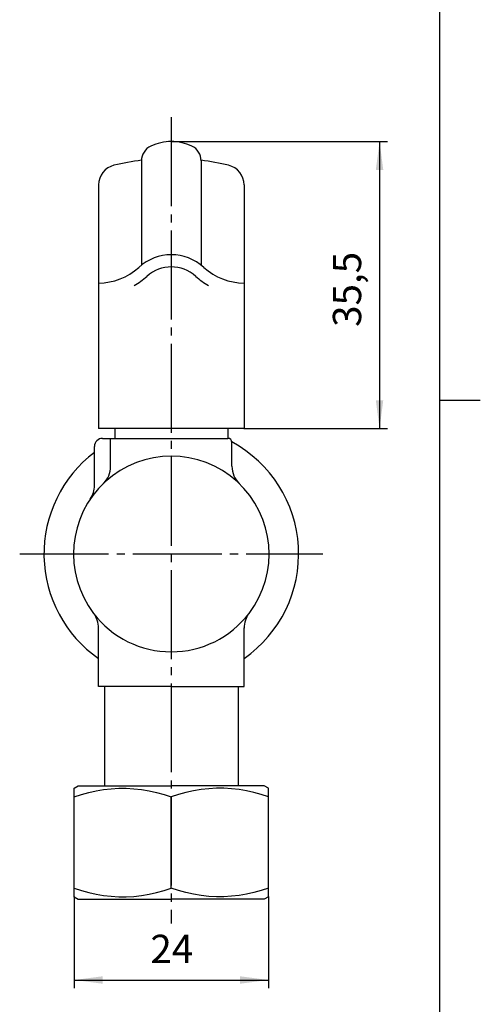
# Model space of a CAD drawing. Units: inches. Extents: x -5 to 215, y -5 to 302.
# Drawn here: x 148 to 205, y 74 to 196 of the extents above; entities that cross this region are included whole.
import ezdxf

# ---------------------------------------------------------------- set-up
doc = ezdxf.new("R2010")
doc.units = ezdxf.units.IN
doc.linetypes.add('DASH_CENTER', pattern=[14, 11, -1, 1, -1])
doc.layers.add('1', color=7, linetype='Continuous')
doc.layers.add('LY_1', color=7, linetype='Continuous')
doc.styles.add('CONVERTER_11', font='txt.shx', dxfattribs={"width": 0.9})
doc.dimstyles.new('ME10_DIM_14', dxfattribs={"dimtxt": 3.5, "dimasz": 3.5, "dimexe": 1, "dimexo": 0, "dimgap": 1, "dimtad": 1, "dimzin": 12, "dimdsep": 46, "dimtxsty": 'CONVERTER_11', "dimsah": 1, "dimcen": 0.09, "dimclrd": 2, "dimclre": 2, "dimclrt": 7, "dimadec": 0, "dimazin": 0, "dimtfac": 1, "dimtdec": 4, "dimtix": 1, "dimtmove": 0, "dimatfit": 3, "dimfxl": 1, "dimtolj": 1, "dimtzin": 0, "dimarcsym": 0})
doc.dimstyles.new('ME10_DIM_15', dxfattribs={"dimtxt": 3.5, "dimasz": 3.5, "dimexe": 1, "dimexo": 0, "dimgap": 1, "dimtad": 1, "dimzin": 12, "dimdsep": 46, "dimtxsty": 'CONVERTER_11', "dimsah": 1, "dimcen": 0.09, "dimclrd": 2, "dimclre": 2, "dimclrt": 7, "dimadec": 0, "dimazin": 0, "dimtfac": 1, "dimtdec": 4, "dimtix": 1, "dimtmove": 0, "dimatfit": 3, "dimfxl": 1, "dimtolj": 1, "dimtzin": 0, "dimarcsym": 0})

# ---------------------------------------------------------------- blocks, each defined once
blk = doc.blocks.new('開示A4')
at = {"layer": '1', "color": 7, "linetype": 'Continuous'}
for p, q in [((200, 148.5), (200, 287)), ((200, 10), (200, 148.5))]:
    blk.add_line(p, q, dxfattribs=at)
at = {"layer": '1', "color": 2, "linetype": 'Continuous'}
blk.add_line((200, 148.5), (205, 148.5), dxfattribs=at)
blk = doc.blocks.new('開示A4枠')
at = {"layer": '1'}
blk.add_blockref('開示A4', (0, 0), dxfattribs=at)
blk = doc.blocks.new('*D8')
at = {"layer": '1', "color": 2, "linetype": 'Continuous'}
for p, q in [((166.79, 180.5), (193.54, 180.5)), ((192.54, 180.5), (192.54, 145)), ((175.79, 145), (193.54, 145))]:
    blk.add_line(p, q, dxfattribs=at)
at = {"layer": '1', "color": 2}
for points in [[(193, 177), (192.08, 177), (192.54, 180.5)], [(192.08, 148.5), (193, 148.5), (192.54, 145)]]:
    blk.add_solid(points, dxfattribs=at)
at = {"layer": '1', "color": 7, "insert": (191.36, 157.58), "char_height": 3.5, "attachment_point": 7, "rotation": 90, "line_spacing_factor": 0.60024, "style": 'CONVERTER_11'}
blk.add_mtext('35,5', dxfattribs=at)
blk = doc.blocks.new('*D9')
at = {"layer": '1', "color": 2, "linetype": 'Continuous'}
for p, q in [((154.79, 87.1), (154.79, 75.81)), ((178.79, 87.1), (178.79, 75.81)), ((154.79, 76.81), (178.79, 76.81))]:
    blk.add_line(p, q, dxfattribs=at)
at = {"layer": '1', "color": 2}
for points in [[(158.29, 77.27), (158.29, 76.35), (154.79, 76.81)], [(175.29, 76.35), (175.29, 77.27), (178.79, 76.81)]]:
    blk.add_solid(points, dxfattribs=at)
at = {"layer": '1', "color": 7, "insert": (164.2, 77.81), "char_height": 3.5, "attachment_point": 7, "rotation": 0.0003, "line_spacing_factor": 0.60024, "style": 'CONVERTER_11'}
blk.add_mtext('24', dxfattribs=at)

msp = doc.modelspace()

# ---------------------------------------------------------------- linework, layer by layer
at = {"layer": '1', "color": 2, "linetype": 'DASH_CENTER'}
for p, q in [((166.787, 183.497), (166.786, 83.81)), ((148.036, 129.497), (185.536, 129.497))]:
    msp.add_line(p, q, dxfattribs=at)
at = {"layer": '1', "color": 7}
for p in [(166.787, 180.497), (175.787, 144.997), (154.786, 87.098), (178.786, 87.098)]:
    msp.add_point(p, dxfattribs=at)
at = {"layer": 'LY_1', "color": 7, "linetype": 'Continuous'}
for p, q in [((163.097, 178.122), (163.097, 165.228)), ((170.477, 178.122), (170.477, 165.228)), ((157.787, 175.138), (157.787, 144.997)), ((175.787, 175.138), (175.787, 144.997)), ((175.787, 144.997), (157.787, 144.997)), ((159.786, 144.997), (159.786, 143.797)), ((173.786, 144.997), (173.786, 143.797)), ((158.286, 143.797), (166.786, 143.797)), ((159.286, 140.209), (159.286, 143.797)), ((166.786, 143.797), (173.786, 143.797)), ((157.286, 137.968), (157.286, 142.797)), ((174.286, 140.349), (174.286, 143.297)), ((157.786, 120.331), (157.786, 120.363)), ((157.786, 113.097), (157.786, 120.331)), ((175.786, 120.331), (175.786, 120.363)), ((175.786, 113.097), (175.786, 120.331)), ((166.786, 113.097), (157.786, 113.097)), ((158.536, 113.097), (158.536, 100.81)), ((166.786, 113.097), (175.786, 113.097)), ((175.036, 113.097), (175.036, 100.81)), ((154.786, 100.521), (155.286, 100.81)), ((154.786, 87.098), (154.786, 100.521)), ((155.286, 100.81), (166.786, 100.81)), ((178.286, 100.81), (166.786, 100.81)), ((178.786, 100.521), (178.286, 100.81)), ((178.786, 87.098), (178.786, 100.521)), ((166.786, 88.17), (166.786, 99.449)), ((154.786, 87.098), (155.286, 86.81)), ((155.286, 86.81), (166.786, 86.81)), ((178.286, 86.81), (166.786, 86.81)), ((178.786, 87.098), (178.286, 86.81))]:
    msp.add_line(p, q, dxfattribs=at)
for points in [[(154.786, 99.449), (155.672, 99.742), (156.573, 99.991), (157.488, 100.195), (158.412, 100.352), (159.343, 100.46), (160.279, 100.517), (161.216, 100.521), (162.165, 100.47), (163.109, 100.365), (164.047, 100.208), (164.974, 100.002), (165.888, 99.748), (166.786, 99.449)], [(178.786, 99.449), (177.9, 99.742), (176.999, 99.991), (176.084, 100.195), (175.16, 100.352), (174.229, 100.46), (173.293, 100.517), (172.357, 100.521), (171.407, 100.47), (170.463, 100.365), (169.525, 100.208), (168.598, 100.002), (167.684, 99.748), (166.786, 99.449)], [(154.786, 88.17), (155.672, 87.877), (156.573, 87.628), (157.488, 87.424), (158.412, 87.267), (159.343, 87.159), (160.279, 87.102), (161.216, 87.098), (162.165, 87.149), (163.109, 87.254), (164.047, 87.411), (164.974, 87.617), (165.888, 87.871), (166.786, 88.17)], [(178.786, 88.17), (177.9, 87.877), (176.999, 87.628), (176.084, 87.424), (175.16, 87.267), (174.229, 87.159), (173.293, 87.102), (172.357, 87.098), (171.407, 87.149), (170.463, 87.254), (169.525, 87.411), (168.598, 87.617), (167.684, 87.871), (166.786, 88.17)]]:
    msp.add_lwpolyline(points, dxfattribs=at)
for centre, radius, start, end in [((166.787, 174.497), 6, 90, 114.9925), ((166.787, 174.497), 6, 65.00748, 90), ((165.097, 178.122), 2, 114.99244, 179.99979), ((168.477, 178.122), 2, 0.0002, 65.00759), ((166.787, 148.417), 30, 97.06314, 103.67204), ((166.787, 148.417), 30, 76.328, 82.93689), ((160.287, 175.138), 2.5, 103.67203, 179.99998), ((173.287, 175.138), 2.5, 0.00004, 76.328), ((166.787, 160.497), 6, 47.79453, 132.20546), ((157.718, 170.497), 7.5, 270.52853, 312.20547), ((166.787, 160.497), 4.5, 47.79453, 132.20546), ((175.856, 170.497), 7.5, 227.79459, 269.47149), ((157.718, 170.497), 9, 299.77365, 312.20547), ((175.856, 170.497), 9, 227.79453, 240.22637), ((158.286, 142.797), 1, 89.99999, 179.99997), ((173.786, 143.297), 0.5, 0, 90), ((166.786, 129.497), 15.75, 304.8499, 61.56311), ((166.786, 129.497), 15.75, 127.09757, 235.15007), ((166.786, 129.497), 12.1, 322.6271, 217.37287), ((156.286, 140.349), 3, 314.05622, 359.99997), ((177.286, 140.349), 3, 180, 225.94375), ((154.286, 137.968), 3, 325.87486, 0), ((154.786, 120.331), 3, 0, 37.37285), ((166.786, 129.497), 12.1, 217.37287, 322.6271), ((178.786, 120.331), 3, 142.62712, 180)]:
    msp.add_arc(centre, radius, start, end, dxfattribs=at)
at = {"layer": 'LY_1', "color": 7}
for p in [(166.787, 180.497), (175.787, 144.997), (154.786, 87.098), (178.786, 87.098)]:
    msp.add_point(p, dxfattribs=at)

# ---------------------------------------------------------------- block references
msp.add_blockref('開示A4枠', (0, 0))

# ---------------------------------------------------------------- dimensions: what is measured, and where the dimension line sits
at = {"layer": '1'}
dim = msp.add_linear_dim(base=(192.536, 144.997), p1=(166.787, 180.497), p2=(175.787, 144.997), angle=90, text='35,5', dimstyle='ME10_DIM_14', dxfattribs=at)
dim.commit()
dim.dimension.update_dxf_attribs({"geometry": '*D8', "text_midpoint": (189.611, 162.747), "text_rotation": 90})
dim = msp.add_linear_dim(base=(178.786, 76.81), p1=(154.786, 87.098), p2=(178.786, 87.098), text='24', dimstyle='ME10_DIM_15', dxfattribs=at)
dim.commit()
dim.dimension.update_dxf_attribs({"geometry": '*D9', "text_midpoint": (166.786, 79.56), "text_rotation": 0.00014})

doc.saveas('drawing.dxf')
